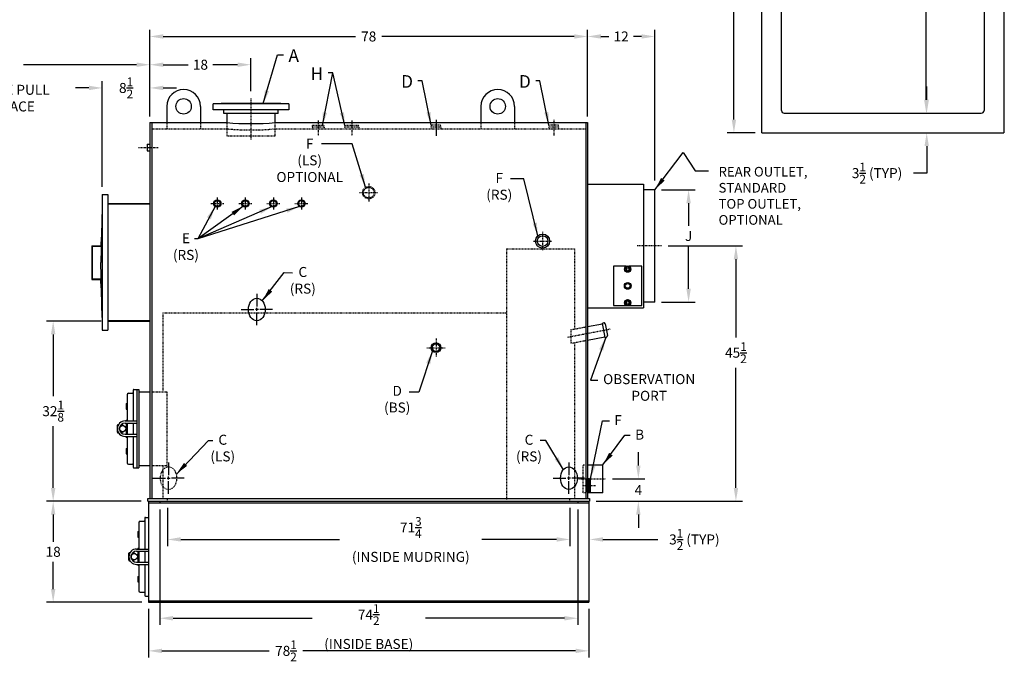
# Model space of a CAD drawing. Extents: x 29 to 304, y 49 to 229.
# Drawn here: x 128 to 304, y 49 to 164 of the extents above; entities that cross this region are included whole.
import ezdxf

# ---------------------------------------------------------------- set-up
doc = ezdxf.new("R2010")
doc.units = 0
doc.header["$LTSCALE"] = 0.25
doc.header["$MEASUREMENT"] = 0
for name, pattern in [('CENTER', [2, 1.25, -0.25, 0.25, -0.25]), ('CENTER2', [1.125, 0.75, -0.125, 0.125, -0.125]), ('HIDDEN', [0.375, 0.25, -0.125])]:
    doc.linetypes.add(name, pattern=pattern)
doc.layers.get('0').update_dxf_attribs({"color": 4, "linetype": 'CONTINUOUS'})
doc.layers.get('DEFPOINTS').update_dxf_attribs({"linetype": 'CONTINUOUS'})
for name, color, linetype in [('0_BASE', 232, 'CONTINUOUS'), ('0_CENTERLINES', 125, 'CENTER2'), ('0_HIDDEN', 110, 'HIDDEN'), ('0_OBJECT', 232, 'CONTINUOUS'), ('0_TEXT', 125, 'CONTINUOUS'), ('16', 1, 'CONTINUOUS'), ('4N240_RR_CLINES', 125, 'CENTER'), ('4N240_RR_DIMS', 125, 'CONTINUOUS'), ('4N240_RR_SMKBX', 42, 'CONTINUOUS'), ('ASHPITDOOR', 232, 'CONTINUOUS'), ('DIMENSIONS', 125, 'CONTINUOUS'), ('FRT SMKBX', 2, 'CONTINUOUS')]:
    doc.layers.add(name, color=color, linetype=linetype)
doc.layers.get('0').off()
doc.styles.add('ROMANS', font='romans.shx')
doc.dimstyles.new('DIM', dxfattribs={"dimscale": 19, "dimtxt": 0.09375, "dimasz": 0.125, "dimexe": 0.0625, "dimexo": 0.0625, "dimgap": 0.09375, "dimtad": 0, "dimtih": 1, "dimtoh": 1, "dimdec": 6, "dimzin": 0, "dimdsep": 46, "dimlunit": 5, "dimtxsty": 'ROMANS', "dimcen": 0, "dimadec": 0, "dimazin": 0, "dimtfac": 0.87, "dimtdec": 6, "dimtix": 1, "dimtofl": 0, "dimtmove": 2, "dimatfit": 3, "dimfxl": 0, "dimtolj": 1, "dimtzin": 0, "dimarcsym": 0})
doc.dimstyles.new('DIM$0', dxfattribs={"dimscale": 19, "dimtxt": 0.09375, "dimasz": 0.125, "dimexe": 0.0625, "dimexo": 0.0625, "dimgap": 0.046875, "dimtad": 0, "dimtih": 1, "dimtoh": 1, "dimdec": 6, "dimzin": 0, "dimdsep": 46, "dimlunit": 5, "dimtxsty": 'ROMANS', "dimcen": 0.0625, "dimclrd": 256, "dimclre": 256, "dimclrt": 256, "dimadec": 0, "dimazin": 0, "dimtfac": 0.87, "dimtdec": 6, "dimtix": 1, "dimtofl": 0, "dimtmove": 0, "dimatfit": 3, "dimfxl": 0, "dimtolj": 1, "dimtzin": 0, "dimlwd": -1, "dimlwe": -1, "dimarcsym": 0})

# ---------------------------------------------------------------- blocks, each defined once
blk = doc.blocks.new('*D12')
at = {"layer": 'DEFPOINTS', "color": 0}
for p in [(134.27, 109.93), (144.02, 109.93), (151.15, 77.81)]:
    blk.add_point(p, dxfattribs=at)
at = {"layer": 'DIMENSIONS'}
for p, q in [((142.84, 109.93), (133.08, 109.93)), ((134.27, 107.56), (134.27, 96.57)), ((134.27, 80.18), (134.27, 91.17)), ((149.96, 77.81), (133.08, 77.81))]:
    blk.add_line(p, q, dxfattribs=at)
for points in [[(133.87, 107.56), (134.66, 107.56), (134.27, 109.93)], [(133.87, 80.18), (134.66, 80.18), (134.27, 77.81)]]:
    blk.add_solid(points, dxfattribs=at)
at = {"layer": 'DIMENSIONS', "insert": (134.27, 93.87), "char_height": 1.7812, "attachment_point": 5, "style": 'ROMANS'}
blk.add_mtext('\\A1;32{\\H0.870000x;\\S1/8;}', dxfattribs=at)
blk = doc.blocks.new('A$C039135D4')
at = {"layer": '0_OBJECT'}
for radius in [0.875, 0.657]:
    blk.add_circle((0, 0), radius, dxfattribs=at)
blk = doc.blocks.new('*D13')
at = {"layer": 'DEFPOINTS', "color": 0}
for p in [(151.27, 59.81), (229.77, 59.81), (229.77, 51.16)]:
    blk.add_point(p, dxfattribs=at)
at = {"layer": 'DIMENSIONS'}
for p, q in [((151.27, 58.62), (151.27, 49.97)), ((229.77, 58.62), (229.77, 49.97)), ((153.65, 51.16), (172.79, 51.16)), ((227.4, 51.16), (178.75, 51.16))]:
    blk.add_line(p, q, dxfattribs=at)
for points in [[(153.65, 51.55), (153.65, 50.76), (151.27, 51.16)], [(227.4, 51.55), (227.4, 50.76), (229.77, 51.16)]]:
    blk.add_solid(points, dxfattribs=at)
at = {"layer": 'DIMENSIONS', "insert": (175.77, 51.16), "char_height": 1.7812, "attachment_point": 5, "style": 'ROMANS'}
blk.add_mtext('\\A1;78{\\H0.870000x;\\S1/2;}', dxfattribs=at)
blk = doc.blocks.new('*D14')
at = {"layer": 'DEFPOINTS', "color": 0}
for p in [(151.15, 77.81), (134.27, 59.81), (151.27, 59.81)]:
    blk.add_point(p, dxfattribs=at)
at = {"layer": 'DIMENSIONS'}
for p, q in [((149.96, 77.81), (133.08, 77.81)), ((134.27, 75.43), (134.27, 70.59)), ((134.27, 62.18), (134.27, 67.03)), ((150.09, 59.81), (133.08, 59.81))]:
    blk.add_line(p, q, dxfattribs=at)
for points in [[(133.87, 75.43), (134.66, 75.43), (134.27, 77.81)], [(133.87, 62.18), (134.66, 62.18), (134.27, 59.81)]]:
    blk.add_solid(points, dxfattribs=at)
at = {"layer": 'DIMENSIONS', "insert": (134.27, 68.81), "char_height": 1.781, "attachment_point": 5, "style": 'ROMANS'}
blk.add_mtext('\\A1;18', dxfattribs=at)
blk = doc.blocks.new('*D15')
at = {"layer": 'DEFPOINTS', "color": 0}
for p in [(232.81, 81.81), (238.59, 81.81), (229.9, 77.81)]:
    blk.add_point(p, dxfattribs=at)
at = {"layer": 'DIMENSIONS'}
for p, q in [((238.59, 84.18), (238.59, 86.56)), ((233.99, 81.81), (239.77, 81.81)), ((231.09, 77.81), (239.77, 77.81)), ((238.59, 75.43), (238.59, 73.06))]:
    blk.add_line(p, q, dxfattribs=at)
for points in [[(238.19, 84.18), (238.98, 84.18), (238.59, 81.81)], [(238.19, 75.43), (238.98, 75.43), (238.59, 77.81)]]:
    blk.add_solid(points, dxfattribs=at)
at = {"layer": 'DIMENSIONS', "insert": (238.59, 79.81), "char_height": 1.781, "attachment_point": 5, "style": 'ROMANS'}
blk.add_mtext('\\A1;4', dxfattribs=at)
blk = doc.blocks.new('3x4handhole')
at = {"layer": '0_OBJECT'}
blk.add_ellipse((0, 0), major_axis=(0, 2), ratio=0.75, dxfattribs=at)
at = {"layer": 'DIMENSIONS', "linetype": 'Continuous', "extrusion": (-1, 6.12303e-17, 0)}
for p, q in [((0, 2.8), (0, 0.53)), ((0, -0.27), (0, 0.27)), ((-2.8, 0), (-0.53, 0)), ((0.27, 0), (-0.27, 0)), ((0, -2.8), (0, -0.53)), ((2.8, 0), (0.53, 0))]:
    blk.add_line(p, q, dxfattribs=at)
blk = doc.blocks.new('*D16')
at = {"layer": 'DEFPOINTS', "color": 0}
for p in [(151.52, 160.64), (151.52, 145.18), (229.52, 145.18)]:
    blk.add_point(p, dxfattribs=at)
at = {"layer": 'DIMENSIONS'}
for p, q in [((151.52, 146.37), (151.52, 161.83)), ((229.52, 146.37), (229.52, 161.83)), ((153.9, 160.64), (188.19, 160.64)), ((227.15, 160.64), (192.86, 160.64))]:
    blk.add_line(p, q, dxfattribs=at)
for points in [[(153.9, 161.04), (153.9, 160.24), (151.52, 160.64)], [(227.15, 161.04), (227.15, 160.24), (229.52, 160.64)]]:
    blk.add_solid(points, dxfattribs=at)
at = {"layer": 'DIMENSIONS', "insert": (190.52, 160.64), "char_height": 1.781, "attachment_point": 5, "style": 'ROMANS'}
blk.add_mtext('\\A1;78', dxfattribs=at)
blk = doc.blocks.new('*D17')
at = {"layer": 'DEFPOINTS', "color": 0}
for p in [(143.02, 151.47), (151.52, 145.18), (143.02, 132.68)]:
    blk.add_point(p, dxfattribs=at)
at = {"layer": 'DIMENSIONS'}
for p, q in [((140.65, 151.47), (138.27, 151.47)), ((143.02, 133.87), (143.02, 152.66)), ((151.52, 146.37), (151.52, 152.66)), ((153.9, 151.47), (156.27, 151.47))]:
    blk.add_line(p, q, dxfattribs=at)
for points in [[(140.65, 151.87), (140.65, 151.07), (143.02, 151.47)], [(153.9, 151.87), (153.9, 151.07), (151.52, 151.47)]]:
    blk.add_solid(points, dxfattribs=at)
at = {"layer": 'DIMENSIONS', "insert": (147.27, 151.47), "char_height": 1.7812, "attachment_point": 5, "style": 'ROMANS'}
blk.add_mtext('\\A1;8{\\H0.870000x;\\S1/2;}', dxfattribs=at)
blk = doc.blocks.new('*D25')
at = {"layer": '4N240_RR_DIMS', "ltscale": 0.5}
for p, q in [((241.52, 135), (241.52, 161.83)), ((231.9, 160.64), (233.32, 160.64)), ((239.15, 160.64), (237.73, 160.64))]:
    blk.add_line(p, q, dxfattribs=at)
for points in [[(231.9, 161.04), (231.9, 160.25), (229.52, 160.64)], [(239.15, 161.04), (239.15, 160.25), (241.52, 160.64)]]:
    blk.add_solid(points, dxfattribs=at)
at = {"layer": 'DEFPOINTS', "color": 0, "ltscale": 0.5}
for p in [(241.52, 160.64), (229.52, 145.24), (241.52, 133.81)]:
    blk.add_point(p, dxfattribs=at)
at = {"layer": '4N240_RR_DIMS', "ltscale": 0.5, "insert": (235.52, 160.64), "char_height": 1.781, "attachment_point": 5, "style": 'ROMANS'}
blk.add_mtext('\\A1;12', dxfattribs=at)
blk = doc.blocks.new('*D26')
at = {"layer": '4N240_RR_DIMS', "ltscale": 0.5}
for p, q in [((242.71, 133.31), (248.73, 133.31)), ((247.54, 130.93), (247.54, 126.87)), ((247.54, 115.68), (247.54, 123.31)), ((242.71, 113.31), (248.73, 113.31))]:
    blk.add_line(p, q, dxfattribs=at)
for points in [[(247.15, 130.93), (247.94, 130.93), (247.54, 133.31)], [(247.15, 115.68), (247.94, 115.68), (247.54, 113.31)]]:
    blk.add_solid(points, dxfattribs=at)
at = {"layer": 'DEFPOINTS', "color": 0, "ltscale": 0.5}
for p in [(241.52, 133.31), (247.54, 133.31), (241.52, 113.31)]:
    blk.add_point(p, dxfattribs=at)
at = {"layer": '4N240_RR_DIMS', "ltscale": 0.5, "insert": (247.54, 125.09), "char_height": 1.781, "attachment_point": 5, "style": 'ROMANS'}
blk.add_mtext('\\A1;J', dxfattribs=at)
blk = doc.blocks.new('*D27')
at = {"layer": '4N240_RR_DIMS'}
for p, q in [((243.89, 123.31), (257.17, 123.31)), ((255.98, 120.93), (255.98, 106.98)), ((255.98, 80.18), (255.98, 101.59)), ((231.09, 77.81), (257.17, 77.81))]:
    blk.add_line(p, q, dxfattribs=at)
for points in [[(255.59, 120.93), (256.38, 120.93), (255.98, 123.31)], [(255.59, 80.18), (256.38, 80.18), (255.98, 77.81)]]:
    blk.add_solid(points, dxfattribs=at)
at = {"layer": 'DEFPOINTS', "color": 0}
for p in [(242.7, 123.31), (255.98, 123.31), (229.9, 77.81)]:
    blk.add_point(p, dxfattribs=at)
at = {"layer": '4N240_RR_DIMS', "insert": (255.98, 104.29), "char_height": 1.7812, "attachment_point": 5, "style": 'ROMANS'}
blk.add_mtext('\\A1;45{\\H0.870000x;\\S1/2;}', dxfattribs=at)
blk = doc.blocks.new('*D28')
at = {"layer": 'DEFPOINTS', "color": 0}
for p in [(169.52, 155.61), (169.52, 149.68), (151.52, 145.18)]:
    blk.add_point(p, dxfattribs=at)
at = {"layer": 'DIMENSIONS'}
for p, q in [((151.52, 146.37), (151.52, 156.8)), ((169.52, 150.87), (169.52, 156.8)), ((153.9, 155.61), (158.32, 155.61)), ((167.15, 155.61), (162.73, 155.61))]:
    blk.add_line(p, q, dxfattribs=at)
for points in [[(153.9, 156), (153.9, 155.21), (151.52, 155.61)], [(167.15, 156), (167.15, 155.21), (169.52, 155.61)]]:
    blk.add_solid(points, dxfattribs=at)
at = {"layer": 'DIMENSIONS', "insert": (160.52, 155.61), "char_height": 1.781, "attachment_point": 5, "style": 'ROMANS'}
blk.add_mtext('\\A1;18', dxfattribs=at)
blk = doc.blocks.new('1h')
at = {"layer": '0_HIDDEN'}
for p, q in [((-0.874995, 0.3125), (-0.819895, 0.625)), ((-0.874995, 0.3125), (-0.819895, 0)), ((0.875005, 0.3125), (-0.874995, 0.3125)), ((0.819895, 0.625), (-0.819895, 0.625)), ((0.875005, 0.3125), (0.819895, 0.625)), ((0.875005, 0.3125), (0.819895, 0))]:
    blk.add_line(p, q, dxfattribs=at)
blk = doc.blocks.new('*D33')
at = {"layer": 'DEFPOINTS', "color": 0, "ltscale": 0.5}
for p in [(260.63, 222.22), (255.62, 143.47), (260.61, 143.47)]:
    blk.add_point(p, dxfattribs=at)
at = {"layer": 'DIMENSIONS', "ltscale": 0.5}
for p, q in [((259.44, 222.22), (254.43, 222.22)), ((255.62, 219.84), (255.62, 185.54)), ((255.62, 145.84), (255.62, 180.15)), ((259.42, 143.47), (254.43, 143.47))]:
    blk.add_line(p, q, dxfattribs=at)
for points in [[(255.23, 219.84), (256.02, 219.84), (255.62, 222.22)], [(255.23, 145.84), (256.02, 145.84), (255.62, 143.47)]]:
    blk.add_solid(points, dxfattribs=at)
at = {"layer": 'DIMENSIONS', "ltscale": 0.5, "insert": (255.62, 182.84), "char_height": 1.7812, "attachment_point": 5, "style": 'ROMANS'}
blk.add_mtext('\\A1;78{\\H0.870000x;\\S3/4;}', dxfattribs=at)
blk = doc.blocks.new('*D35')
at = {"layer": 'DEFPOINTS', "color": 0, "ltscale": 0.5}
for p in [(299.76, 218.72), (289.92, 146.97), (299.73, 146.97)]:
    blk.add_point(p, dxfattribs=at)
at = {"layer": 'DIMENSIONS', "ltscale": 0.5}
for p, q in [((289.92, 216.34), (289.92, 192.61)), ((289.92, 149.34), (289.92, 178.9))]:
    blk.add_line(p, q, dxfattribs=at)
for points in [[(289.53, 216.34), (290.32, 216.34), (289.92, 218.72)], [(289.53, 149.34), (290.32, 149.34), (289.92, 146.97)]]:
    blk.add_solid(points, dxfattribs=at)
at = {"layer": 'DIMENSIONS', "ltscale": 0.5, "insert": (289.92, 185.76), "char_height": 1.7812, "attachment_point": 5, "style": 'ROMANS'}
blk.add_mtext('\\A1;\\P71{\\H0.870000x;\\S3/4;}{\\H1x;\\P}INSIDE\\POPENING', dxfattribs=at)
blk = doc.blocks.new('*D36')
at = {"layer": 'DEFPOINTS', "color": 0, "ltscale": 0.5}
for p in [(289.99, 146.97), (289.99, 143.47), (303.83, 143.47)]:
    blk.add_point(p, dxfattribs=at)
at = {"layer": 'DIMENSIONS', "ltscale": 0.5}
for p, q in [((289.99, 149.35), (289.99, 151.72)), ((289.99, 141.1), (289.99, 136.29)), ((289.99, 136.29), (287.62, 136.29))]:
    blk.add_line(p, q, dxfattribs=at)
for points in [[(289.6, 149.35), (290.39, 149.35), (289.99, 146.97)], [(289.6, 141.1), (290.39, 141.1), (289.99, 143.47)]]:
    blk.add_solid(points, dxfattribs=at)
at = {"layer": 'DIMENSIONS', "ltscale": 0.5, "insert": (281.14, 136.29), "char_height": 1.7812, "attachment_point": 5, "style": 'ROMANS'}
blk.add_mtext('\\A1;3{\\H0.870000x;\\S1/2;}{\\H1x; (TYP)}', dxfattribs=at)
blk = doc.blocks.new('*D39')
at = {"layer": 'DEFPOINTS', "color": 0, "ltscale": 0.5}
for p in [(154.65, 77.81), (226.4, 77.81), (226.4, 71.01)]:
    blk.add_point(p, dxfattribs=at)
at = {"layer": 'DIMENSIONS', "ltscale": 0.5}
for p, q in [((154.65, 76.62), (154.65, 69.82)), ((226.4, 76.62), (226.4, 69.82)), ((157.02, 71.01), (185.34, 71.01)), ((224.02, 71.01), (210.7, 71.01))]:
    blk.add_line(p, q, dxfattribs=at)
for points in [[(157.02, 71.41), (157.02, 70.62), (154.65, 71.01)], [(224.02, 71.41), (224.02, 70.62), (226.4, 71.01)]]:
    blk.add_solid(points, dxfattribs=at)
at = {"layer": 'DIMENSIONS', "ltscale": 0.5, "insert": (198.02, 71.01), "char_height": 1.7812, "attachment_point": 5, "style": 'ROMANS'}
blk.add_mtext('\\A1;71{\\H0.870000x;\\S3/4;}{\\H1x;\\P(INSIDE MUDRING)}', dxfattribs=at)
blk = doc.blocks.new('*D40')
at = {"layer": 'DEFPOINTS', "color": 0, "ltscale": 0.5}
for p in [(229.9, 77.81), (226.4, 71.01), (229.9, 71.01)]:
    blk.add_point(p, dxfattribs=at)
at = {"layer": 'DIMENSIONS', "ltscale": 0.5}
for p, q in [((224.02, 71.01), (221.65, 71.01)), ((232.27, 71.01), (242.09, 71.01))]:
    blk.add_line(p, q, dxfattribs=at)
for points in [[(224.02, 71.41), (224.02, 70.62), (226.4, 71.01)], [(232.27, 71.41), (232.27, 70.62), (229.9, 71.01)]]:
    blk.add_solid(points, dxfattribs=at)
at = {"layer": 'DIMENSIONS', "ltscale": 0.5, "insert": (248.57, 71.01), "char_height": 1.7812, "attachment_point": 5, "style": 'ROMANS'}
blk.add_mtext('\\A1;3{\\H0.870000x;\\S1/2;}{\\H1x; (TYP)}', dxfattribs=at)
blk = doc.blocks.new('*D41')
at = {"layer": 'DEFPOINTS', "color": 0, "ltscale": 0.5}
for p in [(153.27, 77.56), (227.77, 77.56), (227.77, 56.97)]:
    blk.add_point(p, dxfattribs=at)
at = {"layer": 'DIMENSIONS', "ltscale": 0.5}
for p, q in [((153.27, 76.37), (153.27, 55.78)), ((227.77, 76.37), (227.77, 55.78)), ((155.65, 56.97), (180.43, 56.97)), ((225.4, 56.97), (200.62, 56.97))]:
    blk.add_line(p, q, dxfattribs=at)
for points in [[(155.65, 57.37), (155.65, 56.57), (153.27, 56.97)], [(225.4, 57.37), (225.4, 56.57), (227.77, 56.97)]]:
    blk.add_solid(points, dxfattribs=at)
at = {"layer": 'DIMENSIONS', "ltscale": 0.5, "insert": (190.52, 56.97), "char_height": 1.7812, "attachment_point": 5, "style": 'ROMANS'}
blk.add_mtext('\\A1;\\P74{\\H0.870000x;\\S1/2;}{\\H1x;\\P(INSIDE BASE)}', dxfattribs=at)

msp = doc.modelspace()

# ---------------------------------------------------------------- linework, layer by layer
at = {"layer": '0_BASE'}
for p, q in [((151.2730738, 77.8094458), (151.2730738, 59.8094458)), ((151.2730738, 77.5594458), (229.7730738, 77.5594458)), ((153.2730738, 77.8094458), (153.2730738, 77.5594458)), ((227.7730738, 77.8094458), (227.7730738, 77.5594458)), ((229.7730738, 77.8094458), (229.7730738, 59.8094458)), ((151.2730738, 60.0594458), (229.7730738, 60.0594458)), ((151.2730738, 59.8094458), (229.7730738, 59.8094458))]:
    msp.add_line(p, q, dxfattribs=at)
at = {"layer": '0_CENTERLINES', "ltscale": 0.5}
msp.add_line((169.5230738, 149.5594458), (169.5230738, 142.1844458), dxfattribs=at)
at = {"layer": '0_CENTERLINES', "ltscale": 0.25}
for p, q in [((181.5230738, 145.7469458), (181.5230738, 142.9344458)), ((187.5230738, 145.7469458), (187.5230738, 142.9344458)), ((202.5230738, 145.8094458), (202.5230738, 142.9344458)), ((202.5230738, 145.7469458), (202.5230738, 142.9344458)), ((223.5230738, 145.8094458), (223.5230738, 142.9344458)), ((190.5230738, 134.4413749), (190.5230738, 131.1775167)), ((188.8911447, 132.8094458), (192.1550029, 132.8094458)), ((221.5230738, 125.8163749), (221.5230738, 122.5525167)), ((219.8911447, 124.1844458), (223.1550029, 124.1844458)), ((202.5230738, 106.8163749), (202.5230738, 103.5525167)), ((200.8911447, 105.1844458), (204.1550029, 105.1844458))]:
    msp.add_line(p, q, dxfattribs=at)
at = {"layer": '0_CENTERLINES', "linetype": 'CENTER2', "ltscale": 0.25}
msp.add_line((149.4890481, 140.8719458), (153.0570996, 140.8719458), dxfattribs=at)
at = {"layer": '0_CENTERLINES', "ltscale": 0.125}
for p, q in [((163.5230738, 132.0284458), (163.5230738, 129.7154458)), ((168.5230738, 132.0284458), (168.5230738, 129.7154458)), ((173.5230738, 132.0284458), (173.5230738, 129.7154458)), ((178.5230738, 132.0284458), (178.5230738, 129.7154458)), ((162.3665738, 130.8719458), (164.6795738, 130.8719458)), ((167.3665738, 130.8719458), (169.6795738, 130.8719458)), ((172.3665738, 130.8719458), (174.6795738, 130.8719458)), ((177.3665738, 130.8719458), (179.6795738, 130.8719458))]:
    msp.add_line(p, q, dxfattribs=at)
at = {"layer": '0_CENTERLINES', "ltscale": 0.4375}
msp.add_line((226.0230738, 107.0773029), (233.6216394, 108.5246487), dxfattribs=at)
at = {"layer": '0_CENTERLINES', "ltscale": 0.375}
msp.add_line((227.9918238, 81.8094458), (232.8073956, 81.8094458), dxfattribs=at)
at = {"layer": '0_CENTERLINES', "ltscale": 0.1875}
msp.add_line((228.6557942, 80.6219458), (231.0162739, 80.6219458), dxfattribs=at)
at = {"layer": '0_HIDDEN'}
for p, q in [((151.8355738, 144.1844458), (165.2105738, 144.1844458)), ((154.5230738, 145.3094458), (154.5230738, 144.1844458)), ((160.5230738, 145.3094458), (160.5230738, 144.1844458)), ((165.2105738, 145.3094458), (165.2105738, 142.9344458)), ((173.8355738, 142.9344458), (173.8355738, 145.3094458)), ((173.8355738, 144.1844458), (229.2105738, 144.1844458)), ((180.4605688, 144.4656458), (180.5101688, 144.7468458)), ((180.4605688, 144.4656458), (180.5101688, 144.1844458)), ((182.5855688, 144.4656458), (180.4605788, 144.4656458)), ((182.5304688, 144.7468458), (180.5156788, 144.7468458)), ((182.5855688, 144.4656458), (182.5359788, 144.7468458)), ((182.5855688, 144.4656458), (182.5359788, 144.1844458)), ((186.2730238, 144.4656458), (186.3226238, 144.7469458)), ((186.2730238, 144.4656458), (186.3226238, 144.1844458)), ((188.7730238, 144.4656458), (186.2730238, 144.4656458)), ((188.7179238, 144.7469458), (186.3282238, 144.7469458)), ((188.7730238, 144.4656458), (188.7235238, 144.7469458)), ((188.7730238, 144.4656458), (188.7235238, 144.1844458)), ((210.5230738, 145.3094458), (210.5230738, 144.1844458)), ((216.5230738, 145.3094458), (216.5230738, 144.1844458)), ((165.2105738, 142.9344458), (173.8355738, 142.9344458)), ((215.0855738, 122.8094458), (215.0855738, 78.1219458)), ((215.0855738, 122.8094458), (227.2105738, 122.8094458)), ((227.2105738, 122.8094458), (227.2105738, 108.5123434)), ((153.8355738, 111.3719458), (153.8355738, 97.3094458)), ((153.8355738, 111.3719458), (215.0855738, 111.3719458)), ((226.5230738, 108.381391), (229.2105738, 108.8932958)), ((226.5230738, 108.381391), (226.5230738, 105.963691)), ((226.5230738, 105.963691), (229.2105738, 106.4755957)), ((227.2105738, 106.0946434), (227.2105738, 78.3094458)), ((151.8355738, 97.3094458), (154.5230738, 97.3094458)), ((154.5230738, 97.3094458), (154.5230738, 84.1844458)), ((228.7730738, 79.3094483), (228.7730738, 84.3094433)), ((228.7730738, 84.3094433), (229.2105738, 84.3094433)), ((151.8355738, 84.1844458), (154.5230738, 84.1844458)), ((153.8355738, 84.1844458), (153.8355738, 78.3094458)), ((229.3980738, 79.5281458), (229.3980738, 81.7156458)), ((229.3980738, 81.7156458), (229.5230738, 81.7156458)), ((229.2105738, 79.3094483), (228.7730738, 79.3094483)), ((229.3980738, 79.5281458), (229.5230738, 79.5281458))]:
    msp.add_line(p, q, dxfattribs=at)
at = {"layer": '0_HIDDEN', "ltscale": 0.5}
for p, q in [((154.6480738, 77.8094458), (154.6480738, 78.3094458)), ((226.3980738, 77.8094458), (226.3980738, 78.3094458))]:
    msp.add_line(p, q, dxfattribs=at)
for radius in [1.1, 0.95]:
    msp.add_circle((190.5230738, 132.8094458), radius, dxfattribs=at)
at = {"layer": '0_HIDDEN'}
msp.add_arc((169.5230738, 189.7908173), 45.809811, 264.598221126, 275.401778874, dxfattribs=at)
at = {"layer": '0_HIDDEN', "extrusion": (0, 0, -1)}
msp.add_ellipse((154.8355738, 81.9344456), major_axis=(0, 2), ratio=0.75, dxfattribs=at)
at = {"layer": '0_OBJECT'}
for p, q in [((154.5230738, 148.1844458), (154.5230738, 145.3094458)), ((160.5230738, 148.1844458), (160.5230738, 145.3094458)), ((176.2730638, 148.6219458), (162.7730838, 148.6219458)), ((162.7730838, 147.5594458), (162.7730838, 148.6219458)), ((176.2730638, 147.5594458), (162.7730838, 147.5594458)), ((174.8330638, 148.6844458), (164.2130838, 148.6844458)), ((164.2130838, 148.6219458), (164.2130838, 148.6844458)), ((164.6780838, 146.9344458), (164.6780838, 147.5594458)), ((174.3680638, 146.9344458), (174.3680638, 147.5594458)), ((174.8330638, 148.6844458), (174.8330638, 148.6219458)), ((176.2730638, 148.6219458), (176.2730638, 147.5594458)), ((210.5230738, 148.1844458), (210.5230738, 145.3094458)), ((216.5230738, 148.1844458), (216.5230738, 145.3094458)), ((174.3680638, 146.9344458), (164.6780838, 146.9344458)), ((165.2105738, 146.9344458), (165.2105738, 145.3094458)), ((173.8355738, 145.3094458), (173.8355738, 146.9344458)), ((151.5230738, 145.3094458), (151.5230738, 78.3094458)), ((151.5230738, 145.3094458), (165.2105738, 145.3094458)), ((151.8355738, 145.3094458), (151.8355738, 78.3094458)), ((173.8355738, 145.3094458), (229.5230738, 145.3094458)), ((229.2105738, 145.3094458), (229.2105738, 78.3094458)), ((229.5230738, 145.3094458), (229.5230738, 78.3094458)), ((151.0230738, 141.4659458), (151.5230738, 141.4659458)), ((151.0230738, 141.4659458), (151.0230738, 140.2779458)), ((151.0230738, 140.2779458), (151.5230738, 140.2779458)), ((229.5230738, 108.9528196), (232.1715206, 109.4572856)), ((232.1481316, 109.580078), (232.3937162, 109.626856)), ((232.1481316, 109.580078), (232.6393008, 107.0014392)), ((232.6860789, 109.4280494), (233.0836921, 107.3405799)), ((229.5230738, 106.5351195), (232.6159118, 107.1242315)), ((232.6393008, 107.0014392), (232.8848855, 107.0482173)), ((149.5230738, 97.3094458), (151.5230738, 97.3094458)), ((229.5230738, 84.3094433), (232.2730738, 84.3094433)), ((232.2730738, 79.3094483), (232.2730738, 84.3094433)), ((149.5230738, 84.1844458), (151.5230738, 84.1844458)), ((229.8042738, 81.8719458), (229.5230738, 81.8223458)), ((229.5230738, 79.4270458), (229.5230738, 81.8168458)), ((229.8042738, 79.3719458), (229.8042738, 81.8719458)), ((229.8042738, 81.8719458), (230.0855738, 81.8223458)), ((230.0855738, 79.4270458), (230.0855738, 81.8168458)), ((229.8042738, 79.3719458), (229.5230738, 79.4215458)), ((232.2730738, 79.3094483), (229.5230738, 79.3094483)), ((229.8042738, 79.3719458), (230.0855738, 79.4215458)), ((151.1480738, 78.3094458), (229.8980738, 78.3094458)), ((151.1480738, 77.8094458), (151.1480738, 78.3094458)), ((151.1480738, 77.8094458), (229.8980738, 77.8094458)), ((229.8980738, 78.3094458), (229.8980738, 77.8094458))]:
    msp.add_line(p, q, dxfattribs=at)
for centre, radius in [((157.5230738, 148.1844458), 1.375), ((213.5230738, 148.1844458), 1.375), ((163.5230738, 130.8719458), 0.6565), ((163.5230738, 130.8719458), 0.5245), ((168.5230738, 130.8719458), 0.6565), ((168.5230738, 130.8719458), 0.5245), ((173.5230738, 130.8719458), 0.6565), ((173.5230738, 130.8719458), 0.5245), ((178.5230738, 130.8719458), 0.6565), ((178.5230738, 130.8719458), 0.5245), ((221.5230738, 124.1844458), 1.25), ((221.5230738, 124.1844458), 0.95)]:
    msp.add_circle(centre, radius, dxfattribs=at)
for centre, radius, start, end in [((157.5230738, 148.1844458), 3, 0, 180), ((213.5230738, 148.1844458), 3, 0, 180), ((169.5260131, 190.9780398), 45.8720339, 264.601882421, 275.390742271), ((232.4404942, 109.3812714), 0.25, 10.784297868, 100.784297868), ((232.8381075, 107.2938019), 0.25, 280.784297868, 10.784297868)]:
    msp.add_arc(centre, radius, start, end, dxfattribs=at)
at = {"layer": '16', "extrusion": (1, -3e-16, 0)}
for p, q in [((260.6052375, 143.4696847), (260.6308889, 222.2193557)), ((264.1052375, 147.4696847), (264.1308889, 218.2193557)), ((264.6052375, 146.9696847), (299.7302375, 146.9696847)), ((260.6052375, 143.4696847), (303.7302375, 143.4696847))]:
    msp.add_line(p, q, dxfattribs=at)
at = {"layer": '16', "extrusion": (-1, 4.22465e-16, 0)}
for p, q in [((303.7558889, 222.2193557), (303.7302375, 143.4696847)), ((300.2558889, 218.2193557), (300.2302375, 147.4696847))]:
    msp.add_line(p, q, dxfattribs=at)
at = {"layer": '16'}
for centre, start, end in [((264.6052375, 147.4696847), 180, 270), ((299.7302375, 147.4696847), 270, 0)]:
    msp.add_arc(centre, 0.5, start, end, dxfattribs=at)
at = {"layer": '4N240_RR_CLINES', "linetype": 'CENTER2', "ltscale": 0.5}
msp.add_line((242.7041211, 123.3094458), (238.398364, 123.3094458), dxfattribs=at)
at = {"layer": '4N240_RR_SMKBX'}
for p, q in [((229.5230738, 134.3094458), (239.5230738, 134.3094458)), ((239.5230738, 134.3094458), (239.5230738, 112.3094458)), ((241.5230738, 133.3094458), (239.5230738, 133.3094458)), ((241.5230738, 113.3094458), (241.5230738, 133.3094458)), ((236.4217699, 119.6844458), (234.1850484, 119.6844458)), ((234.1850484, 119.6844458), (234.1850484, 112.6844458)), ((239.1850484, 119.6844458), (236.9483268, 119.6844458)), ((239.1850484, 112.6844458), (239.1850484, 119.6844458)), ((234.1850484, 112.6844458), (236.4217699, 112.6844458)), ((236.9483268, 112.6844458), (239.1850484, 112.6844458)), ((241.5230738, 113.3094458), (239.5230738, 113.3094458)), ((229.5230738, 112.3094458), (239.5230738, 112.3094458))]:
    msp.add_line(p, q, dxfattribs=at)
for points in [[(236.2477055, 119.4369458), (236.6850484, 119.6894458), (237.1223912, 119.4369458), (237.1223912, 118.9319458), (236.6850484, 118.6794458), (236.2477055, 118.9319458)], [(236.2477055, 112.9319458), (236.6850484, 112.6794458), (237.1223912, 112.9319458), (237.1223912, 113.4369458), (236.6850484, 113.6894458), (236.2477055, 113.4369458)]]:
    msp.add_lwpolyline(points, close=True, dxfattribs=at)
for centre, radius in [((236.6850484, 119.1844458), 0.5650801), ((236.6850484, 119.1844458), 0.4375), ((236.6850484, 119.1844458), 0.25), ((236.6850484, 116.1844458), 0.594), ((236.6850484, 116.1844458), 0.4192), ((236.6850484, 113.1844458), 0.5650801), ((236.6850484, 113.1844458), 0.4375), ((236.6850484, 113.1844458), 0.25)]:
    msp.add_circle(centre, radius, dxfattribs=at)
at = {"layer": 'ASHPITDOOR'}
for p, q in [((147.4605738, 96.8094458), (147.4605738, 92.1219458)), ((147.7105738, 97.0594458), (148.3980738, 97.0594458)), ((148.5230738, 97.6219458), (148.5230738, 92.1219458)), ((148.6480738, 97.7469458), (149.5230738, 97.7469458)), ((149.2105738, 97.7469458), (149.2105738, 83.7469458)), ((149.5230738, 97.7469458), (149.5230738, 83.7469458)), ((147.2730738, 95.2469458), (147.2730738, 94.2469458)), ((147.2730738, 95.2469458), (147.4605738, 95.2469458)), ((147.2730738, 94.2469458), (147.4605738, 94.2469458)), ((145.7105738, 90.1248416), (145.7105738, 91.3719458)), ((145.8355738, 91.4969458), (145.9331308, 91.4969458)), ((146.9073848, 91.2484813), (146.424136, 91.4969458)), ((147.0855738, 92.1219458), (149.2105738, 92.1219458)), ((147.0855738, 91.7469458), (149.2105738, 91.7469458)), ((147.2730738, 92.2469458), (147.2730738, 92.1219458)), ((147.2730738, 92.2469458), (147.4605738, 92.2469458)), ((147.2730738, 91.7469458), (147.2730738, 89.7469458)), ((147.4605738, 91.7469458), (147.4605738, 89.7469458)), ((148.5230738, 91.7469458), (148.5230738, 89.7469458)), ((145.8355738, 89.9998416), (145.9312514, 89.9998416)), ((146.9036172, 90.2434909), (146.4208669, 89.9998416)), ((147.0855738, 89.7469458), (149.2105738, 89.7469458)), ((147.0855738, 89.3719458), (149.2105738, 89.3719458)), ((147.2730738, 89.3719458), (147.2730738, 89.2469458)), ((147.2730738, 89.2469458), (147.4605738, 89.2469458)), ((147.4605738, 89.3719458), (147.4605738, 84.6844458)), ((148.5230738, 89.3719458), (148.5230738, 83.8719458)), ((147.2730738, 87.2469458), (147.2730738, 86.2469458)), ((147.2730738, 87.2469458), (147.4605738, 87.2469458)), ((147.2730738, 86.2469458), (147.4605738, 86.2469458)), ((147.7105738, 84.4344458), (148.3980738, 84.4344458)), ((148.6480738, 83.7469458), (149.5230738, 83.7469458)), ((149.5230738, 73.9969458), (149.5230738, 69.3094458)), ((149.7730738, 74.2469458), (150.4605738, 74.2469458)), ((150.5855738, 74.8094458), (150.5855738, 69.3094458)), ((150.7105738, 74.9344458), (151.2730738, 74.9344458)), ((149.3355738, 72.4344458), (149.3355738, 71.4344458)), ((149.3355738, 72.4344458), (149.5230738, 72.4344458)), ((149.3355738, 71.4344458), (149.5230738, 71.4344458)), ((147.7730738, 67.3123416), (147.7730738, 68.5594458)), ((147.8980738, 68.6844458), (147.9956308, 68.6844458)), ((148.9698848, 68.4359813), (148.486636, 68.6844458)), ((149.1480738, 69.3094458), (151.2730738, 69.3094458)), ((149.1480738, 68.9344458), (151.2730738, 68.9344458)), ((149.3355738, 69.4344458), (149.3355738, 69.3094458)), ((149.3355738, 69.4344458), (149.5230738, 69.4344458)), ((149.3355738, 68.9344458), (149.3355738, 66.9344458)), ((149.5230738, 68.9344458), (149.5230738, 66.9344458)), ((150.5855738, 68.9344458), (150.5855738, 66.9344458)), ((147.8980738, 67.1873416), (147.9937514, 67.1873416)), ((148.9661172, 67.4309909), (148.4833669, 67.1873416)), ((149.1480738, 66.9344458), (151.2730738, 66.9344458)), ((149.1480738, 66.5594458), (151.2730738, 66.5594458)), ((149.3355738, 66.5594458), (149.3355738, 66.4344458)), ((149.3355738, 66.4344458), (149.5230738, 66.4344458)), ((149.5230738, 66.5594458), (149.5230738, 61.8719458)), ((150.5855738, 66.5594458), (150.5855738, 61.0594458)), ((149.3355738, 64.4344458), (149.5230738, 64.4344458)), ((149.3355738, 64.4344458), (149.3355738, 63.4344458)), ((149.3355738, 63.4344458), (149.5230738, 63.4344458)), ((149.7730738, 61.6219458), (150.4605738, 61.6219458)), ((150.7105738, 60.9344458), (151.2730738, 60.9344458))]:
    msp.add_line(p, q, dxfattribs=at)
for centre in [(146.6495181, 90.7469458), (148.7120181, 67.9344458)]:
    msp.add_circle(centre, 0.5639443, dxfattribs=at)
for centre, radius, start, end in [((147.7105738, 96.8094458), 0.25, 90, 180), ((148.3980738, 97.1844458), 0.125, 270, 0), ((148.6480738, 97.6219458), 0.125, 90, 180), ((147.0855738, 90.7469458), 1.375, 90, 270), ((145.8355738, 91.3719458), 0.125, 90, 180), ((147.0855738, 90.7469458), 1, 90, 270), ((145.8355738, 90.1248416), 0.125, 180, 270), ((147.7105738, 84.6844458), 0.25, 180, 270), ((148.3980738, 84.3094458), 0.125, 0, 90), ((148.6480738, 83.8719458), 0.125, 180, 270), ((149.7730738, 73.9969458), 0.25, 90, 180), ((150.4605738, 74.3719458), 0.125, 270, 0), ((150.7105738, 74.8094458), 0.125, 90, 180), ((149.1480738, 67.9344458), 1.375, 90, 270), ((147.8980738, 68.5594458), 0.125, 90, 180), ((149.1480738, 67.9344458), 1, 90, 270), ((147.8980738, 67.3123416), 0.125, 180, 270), ((149.7730738, 61.8719458), 0.25, 180, 270), ((150.4605738, 61.4969458), 0.125, 0, 90), ((150.7105738, 61.0594458), 0.125, 180, 270)]:
    msp.add_arc(centre, radius, start, end, dxfattribs=at)
at = {"layer": 'DIMENSIONS', "linetype": 'Continuous', "extrusion": (1, 6.12303e-17, 0)}
for p, q in [((154.8355739, 84.7344456), (154.8355739, 82.4677789)), ((152.0355739, 81.9344456), (154.3022405, 81.9344456)), ((154.5689069, 81.9344456), (155.1022408, 81.9344456)), ((154.8355739, 81.6677789), (154.8355739, 82.2011123)), ((154.8355739, 79.1344456), (154.8355739, 81.4011123)), ((157.6355741, 81.9344456), (155.368907, 81.9344456))]:
    msp.add_line(p, q, dxfattribs=at)
at = {"layer": 'DIMENSIONS'}
msp.add_lwpolyline([(149.1480738, 155.6086755), (128.9723761, 155.6086755)], dxfattribs=at)
msp.add_solid([(149.1480738, 156.0045088), (151.5230738, 155.6086755), (149.1480738, 155.2128422)], dxfattribs=at)
at = {"layer": 'FRT SMKBX'}
for p, q in [((143.0230738, 132.4884458), (143.0230738, 108.3094458)), ((143.0230738, 132.4884458), (144.0230738, 132.4884458)), ((144.0230738, 132.4884458), (144.0230738, 108.3094458)), ((143.0230738, 130.1759458), (142.7730738, 120.3634458)), ((144.0230738, 130.8634458), (151.5230738, 130.8634458)), ((144.0230738, 130.7924458), (151.5230738, 130.7924458)), ((142.8165436, 124.8599996), (142.7401105, 123.3599996)), ((142.8165436, 124.8599996), (142.8876357, 124.8599996)), ((141.1441042, 123.3599996), (141.1441042, 117.3599996)), ((141.1441042, 123.3599996), (142.7401105, 123.3599996)), ((141.2151042, 123.2889996), (141.2151042, 117.4309996)), ((141.2151042, 123.2889996), (142.8075847, 123.2889996)), ((143.0230738, 110.5509458), (142.7730738, 120.3634458)), ((141.1441042, 117.3599996), (142.7401105, 117.3599996)), ((141.2151042, 117.4309996), (142.8075847, 117.4309996)), ((142.8165436, 115.8599996), (142.7401105, 117.3599996)), ((142.8165436, 115.8599996), (142.8876357, 115.8599996)), ((144.0230738, 110.0054458), (151.5230738, 110.0054458)), ((144.0230738, 109.9344458), (151.5230738, 109.9344458)), ((143.0230738, 108.3094458), (144.0230738, 108.3094458))]:
    msp.add_line(p, q, dxfattribs=at)

# ---------------------------------------------------------------- block references
at = {"ltscale": 0.5}
for p in [(202.5230738, 144.1844458), (223.5230738, 144.1844458)]:
    msp.add_blockref('1h', p, dxfattribs=at)
at = {"layer": '0_TEXT'}
for name, p in [('3x4handhole', (170.5855738, 111.9969458)), ('A$C039135D4', (202.5230724, 105.1844458)), ('3x4handhole', (226.2105738, 81.9344457))]:
    msp.add_blockref(name, p, dxfattribs=at)

# ---------------------------------------------------------------- texts
at = {"layer": '0_TEXT', "style": 'ROMANS'}
for s, insert, char_height, attachment_point in [('\\A1;A', (176.2173299, 158.3524141), 2.25, 1), ('H', (182.3885606, 155.152029), 2.25, 3), ('D', (198.4141489, 153.745204), 2.25, 3), ('D', (219.4141489, 153.745204), 2.25, 3), ('F\\P(LS)\\POPTIONAL', (179.993351, 142.4268498), 1.78125, 2), ('F\\P(RS)', (213.7895674, 136.2979067), 1.78125, 2), ('E \\P(RS)', (157.9312222, 125.5758967), 1.78125, 2), ('C\\P(RS)', (178.771816, 119.5625901), 1.78125, 2), ('OBSERVATION\\PPORT', (240.5161603, 100.4675513), 1.78125, 2), ('D\\P(BS)', (195.5985358, 98.3852545), 1.78125, 2), ('F', (234.3115198, 93.1664792), 1.78125, 1), ('C\\P(LS)', (164.4978371, 89.6684002), 1.78125, 2), ('C\\P(RS)', (219.0894275, 89.6684002), 1.78125, 2), ('B', (238.0130287, 90.5828191), 1.78125, 1)]:
    msp.add_mtext(s, dxfattribs=dict(at, insert=insert, char_height=char_height, attachment_point=attachment_point))
at = {"layer": '0_TEXT', "ltscale": 0.5, "insert": (127.2826542, 152.0317483), "char_height": 1.78125, "width": 14.758928571, "attachment_point": 2, "style": 'ROMANS'}
msp.add_mtext('TUBE PULL SPACE', dxfattribs=at)
at = {"layer": '0_TEXT', "ltscale": 0.5, "insert": (252.8887958, 137.4030173), "char_height": 1.7183, "attachment_point": 1, "style": 'ROMANS'}
msp.add_mtext('REAR OUTLET,\\PSTANDARD\\PTOP OUTLET,\\POPTIONAL', dxfattribs=at)

# ---------------------------------------------------------------- dimensions: what is measured, and where the dimension line sits
at = {"layer": '4N240_RR_DIMS', "ltscale": 0.5}
dim = msp.add_linear_dim(base=(241.5230738, 160.6413108), p1=(229.5230738, 145.2389366), p2=(241.5230738, 133.8094866), dimstyle='DIM$0', override={"dimse1": 1}, dxfattribs=at)
dim.commit()
dim.dimension.update_dxf_attribs({"geometry": '*D25', "text_midpoint": (235.5230738, 160.6413108)})
dim = msp.add_linear_dim(base=(247.5425773, 133.3094458), p1=(241.5230738, 113.3094458), p2=(241.5230738, 133.3094458), angle=270, text='J', dimstyle='DIM$0', override={"dimse1": 0}, dxfattribs=at)
dim.commit()
dim.dimension.update_dxf_attribs({"geometry": '*D26', "text_midpoint": (247.5425773, 125.0906958), "dimtype": 160})
at = {"layer": '4N240_RR_DIMS'}
dim = msp.add_linear_dim(base=(255.9824551, 123.3094458), p1=(229.8980738, 77.8094458), p2=(242.7041211, 123.3094458), angle=90, dimstyle='DIM$0', dxfattribs=at)
dim.commit()
dim.dimension.update_dxf_attribs({"geometry": '*D27', "text_midpoint": (255.9824551, 104.2862458), "dimtype": 160})
at = {"layer": 'DIMENSIONS', "ltscale": 0.5}
dim = msp.add_linear_dim(base=(255.6224668, 143.4696847), p1=(260.6308889, 222.2193557), p2=(260.6052375, 143.4696847), angle=90, dimstyle='DIM$0', dxfattribs=at)
dim.commit()
dim.dimension.update_dxf_attribs({"geometry": '*D33', "text_midpoint": (255.6224668, 182.8445202)})
for base, p1, p2, text, picture, middle in [((289.9222093, 146.9696847), (299.7558889, 218.7193557), (299.7302375, 146.9696847), '\\P<>{\\H1x;\\P}INSIDE\\POPENING', '*D35', (289.9222093, 185.7573185)), ((289.9935084, 143.4719007), (289.9935084, 146.9719007), (303.8271881, 143.4719007), '<>{\\H1x; (TYP)}', '*D36', (281.1385754, 136.2881758))]:
    dim = msp.add_linear_dim(base=base, p1=p1, p2=p2, angle=90, text=text, dimstyle='DIM$0', override={"dimse1": 1, "dimse2": 1}, dxfattribs=at)
    dim.commit()
    dim.dimension.update_dxf_attribs({"geometry": picture, "text_midpoint": middle, "dimtype": 160})
at = {"layer": 'DIMENSIONS'}
for base, p1, p2, picture, middle in [((151.5230738, 160.6398381), (229.5230738, 145.1844458), (151.5230738, 145.1844458), '*D16', (190.5230738, 160.6398381)), ((169.5230738, 155.6086755), (151.5230738, 145.1844458), (169.5230738, 149.6844458), '*D28', (160.5230738, 155.6086755))]:
    dim = msp.add_linear_dim(base=base, p1=p1, p2=p2, dimstyle='DIM$0', dxfattribs=at)
    dim.commit()
    dim.dimension.update_dxf_attribs({"geometry": picture, "text_midpoint": middle})
for base, p1, p2, picture, middle in [((143.0230738, 151.4705406), (151.5230738, 145.1844458), (143.0230738, 132.6844458), '*D17', (147.2730738, 151.4705406)), ((229.7730738, 51.158374), (151.2730738, 59.8094458), (229.7730738, 59.8094458), '*D13', (175.7694946, 51.158374))]:
    dim = msp.add_linear_dim(base=base, p1=p1, p2=p2, dimstyle='DIM$0', dxfattribs=at)
    dim.commit()
    dim.dimension.update_dxf_attribs({"geometry": picture, "text_midpoint": middle, "dimtype": 160})
at = {"layer": 'DIMENSIONS', "color": 7}
dim = msp.add_linear_dim(base=(134.2680409, 109.9344458), p1=(151.1480738, 77.8094458), p2=(144.0230738, 109.9344458), angle=90, dimstyle='DIM$0', dxfattribs=at)
dim.commit()
dim.dimension.update_dxf_attribs({"geometry": '*D12', "text_midpoint": (134.2680409, 93.8719458), "dimtype": 160})
at = {"layer": 'DIMENSIONS'}
for base, p1, p2, picture, middle in [((238.5855738, 81.8094458), (229.8980738, 77.8094458), (232.8073956, 81.8094458), '*D15', (238.5855738, 79.8094458)), ((134.2680409, 59.8094458), (151.1480738, 77.8094458), (151.2730738, 59.8094458), '*D14', (134.2680409, 68.8094458))]:
    dim = msp.add_linear_dim(base=base, p1=p1, p2=p2, angle=90, dimstyle='DIM$0', dxfattribs=at)
    dim.commit()
    dim.dimension.update_dxf_attribs({"geometry": picture, "text_midpoint": middle})
at = {"layer": 'DIMENSIONS', "ltscale": 0.5}
dim = msp.add_linear_dim(base=(227.7730738, 56.9702557), p1=(153.2730738, 77.5594458), p2=(227.7730738, 77.5594458), text='\\P<>{\\H1x;\\P(INSIDE BASE)}', dimstyle='DIM$0', dxfattribs=at)
dim.commit()
dim.dimension.update_dxf_attribs({"geometry": '*D41', "text_midpoint": (190.5230738, 56.9702557)})
dim = msp.add_linear_dim(base=(226.3980738, 71.0116338), p1=(154.6480738, 77.8094458), p2=(226.3980738, 77.8094458), text='<>{\\H1x;\\P(INSIDE MUDRING)}', dimstyle='DIM$0', dxfattribs=at)
dim.commit()
dim.dimension.update_dxf_attribs({"geometry": '*D39', "text_midpoint": (198.0230738, 71.0116338), "dimtype": 160})
dim = msp.add_linear_dim(base=(229.8980738, 71.0116338), p1=(226.3980738, 71.0116338), p2=(229.8980738, 77.8094458), text='<>{\\H1x; (TYP)}', dimstyle='DIM$0', override={"dimse1": 1, "dimse2": 1}, dxfattribs=at)
dim.commit()
dim.dimension.update_dxf_attribs({"geometry": '*D40', "text_midpoint": (248.5657836, 71.0116338), "dimtype": 160})

# ---------------------------------------------------------------- leaders
at = {"layer": '0_TEXT', "annotation_type": 0, "has_hookline": 1}
for points, hookline_direction, text_width in [([(171.7292831, 148.6844458), (174.2407835, 157.3524141), (175.3267049, 157.3524141)], 0, 1.7142857), ([(186.2730738, 144.7469458), (184.0956467, 154.152029), (183.2791856, 154.152029)], 1, 1.5), ([(201.6480738, 144.8094458), (200.0402536, 152.745204), (199.3047739, 152.745204)], 1, 1.5), ([(222.6480738, 144.8094458), (221.0402536, 152.745204), (220.3047739, 152.745204)], 1, 1.5), ([(189.9759732, 133.7637418), (187.5748905, 141.4878362), (182.0856053, 141.4892842)], 1, 12.0446429), ([(220.675212, 125.1029393), (218.1680439, 135.2979067), (215.8078689, 135.2979067)], 1, 5.1741071), ([(163.1445051, 130.350268), (160.0615904, 124.5758967), (159.5120313, 124.5758967)], 1, 5.1741071), ([(171.5535421, 113.5247836), (175.4502781, 118.5625901), (176.9077949, 118.5359379)], 0, 5.1741071), ([(232.7620932, 107.0248282), (230.0305426, 99.3668711), (231.3661691, 99.3719981)], 0, 16.9642857), ([(201.8749432, 104.5966077), (199.4462541, 97.2364657), (197.7197615, 97.2364657)], 1, 5.1741071), ([(230.0855738, 81.8223458), (232.2101751, 92.1664792), (233.4208948, 92.1664792)], 0, 1.1026786), ([(232.2730738, 84.3094433), (236.2054551, 89.5828191), (237.1224037, 89.5828191)], 0, 1.1875), ([(156.2306069, 82.669453), (161.9603623, 88.6684002), (162.7134747, 88.6684002)], 0, 4.8348214), ([(225.2234443, 83.4403305), (222.0947804, 88.6684002), (221.1077289, 88.6684002)], 1, 5.1741071)]:
    msp.add_leader(points, dimstyle='DIM', override={"dimgap": 0.046875, "dimtad": 0}, dxfattribs=dict(at, hookline_direction=hookline_direction, text_width=text_width))
at = {"layer": '0_TEXT'}
for points in [[(182.2607226, 144.7468458), (184.0956467, 154.152029), (183.2791856, 154.152029)], [(168.2305134, 130.4582749), (160.0615904, 124.5758967), (159.4651563, 124.5758967)], [(173.3314259, 130.3413556), (160.0615904, 124.5758967), (159.4651563, 124.5758967)], [(178.1686897, 130.3193119), (160.0615904, 124.5758967), (159.4651563, 124.5758967)]]:
    msp.add_leader(points, dimstyle='DIM', override={"dimgap": 0.046875, "dimtad": 0}, dxfattribs=at)
at = {"layer": '0_TEXT', "ltscale": 0.5, "annotation_type": 0, "has_hookline": 1, "hookline_direction": 0, "text_width": 17.5102952}
msp.add_leader([(241.5230738, 133.3094458), (246.5959129, 139.9730225), (248.7325458, 136.6998923), (251.1075458, 136.6998923)], dimstyle='DIM', override={"dimgap": 0.09375, "dimtad": 0, "dimse1": 1}, dxfattribs=at)

doc.saveas('drawing.dxf')
